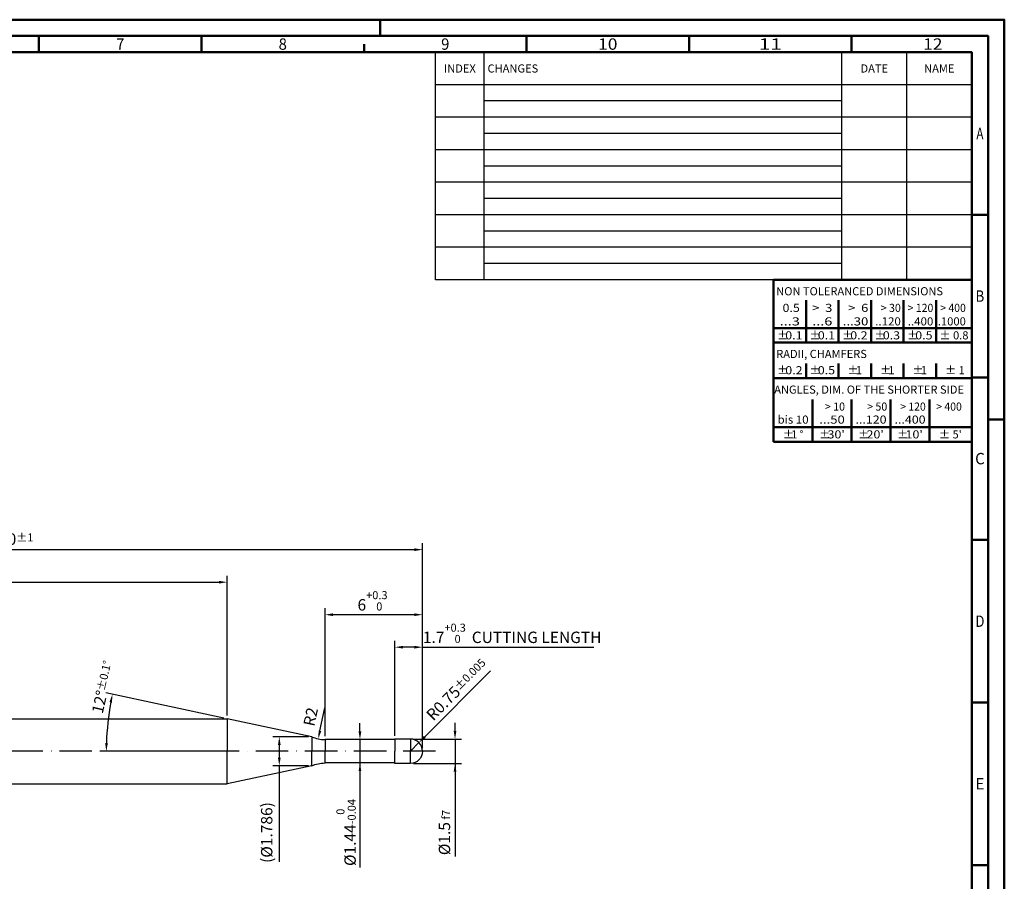
# Model space of a CAD drawing. Units: millimetres. Extents: x -165 to 429, y -196 to 225.
# Drawn here: x 126 to 429, y -40 to 225 of the extents above; entities that cross this region are included whole.
import ezdxf
from ezdxf.enums import TextEntityAlignment as Align

# ---------------------------------------------------------------- set-up
doc = ezdxf.new("R2010")
doc.units = ezdxf.units.MM
doc.linetypes.add('GEN7', pattern=[15, 10, -2.5, 0, -2.5])
doc.layers.get('0').update_dxf_attribs({"linetype": 'CONTINUOUS'})
doc.layers.get('DEFPOINTS').update_dxf_attribs({"linetype": 'CONTINUOUS'})
for name, color, linetype in [('AM_0', 7, 'CONTINUOUS'), ('AM_4', 3, 'CONTINUOUS'), ('AM_5', 3, 'CONTINUOUS'), ('AM_6', 2, 'CONTINUOUS'), ('AM_7', 4, 'GEN7')]:
    doc.layers.add(name, color=color, linetype=linetype)
doc.layers.add('AM_BOR', color=7, linetype='CONTINUOUS', lineweight=50)
doc.styles.get("Standard").update_dxf_attribs({"font": 'ISOCP.SHX'})
doc.styles.add('STYLE1', font='isocp.shx', dxfattribs={"height": 2.5})
doc.dimstyles.get("Standard").update_dxf_attribs({"dimtxt": 3.5, "dimasz": 2.5, "dimexe": 2, "dimexo": 1, "dimgap": 1.5, "dimtad": 1, "dimdsep": 46, "dimtxsty": 'STANDARD', "dimcen": -2, "dimclrt": 2, "dimazin": 2, "dimtp": 0.1, "dimtm": 0.1, "dimtfac": 1, "dimtmove": 0, "dimatfit": 3, "dimfxl": 1, "dimarcsym": 0})

# ---------------------------------------------------------------- blocks, each defined once
blk = doc.blocks.new('*U3')
at = {"layer": 'AM_0', "linetype": 'Continuous'}
for p, q in [((-165, -70), (-165, 0)), ((0, 0), (-165, 0)), ((-150, -70), (-150, 0)), ((-40, -70), (-40, 0)), ((-20, -70), (-20, 0)), ((0, 0), (0, -70)), ((0, -10), (-165, -10)), ((0, -20), (-165, -20)), ((0, -30), (-165, -30)), ((0, -40), (-165, -40)), ((0, -50), (-165, -50)), ((0, -60), (-165, -60)), ((0, -70), (-165, -70))]:
    blk.add_line(p, q, dxfattribs=at)
at = {"layer": 'AM_4', "linetype": 'Continuous'}
for p, q in [((-40, -15), (-150, -15)), ((-40, -25), (-150, -25)), ((-40, -35), (-150, -35)), ((-40, -45), (-150, -45)), ((-40, -55), (-150, -55)), ((-40, -65), (-150, -65))]:
    blk.add_line(p, q, dxfattribs=at)
at = {"layer": 'AM_6', "linetype": 'Continuous'}
for s, p in [('INDEX', (-157.5, -5)), ('DATE', (-30, -5))]:
    blk.add_text(s, height=2.5, dxfattribs=at).set_placement(p, align=Align.MIDDLE_CENTER)
blk.add_text('CHANGES', height=2.5, dxfattribs=at).set_placement((-149, -5), align=Align.MIDDLE_LEFT)
at = {"layer": 'AM_6'}
blk.add_text('NAME', height=2.5, dxfattribs=at).set_placement((-10, -5), align=Align.MIDDLE_CENTER)
for tag, p in [('CHG_TEXT1_1', (-149, -12.5)), ('CHG_TEXT1_2', (-149, -17.5)), ('CHG_TEXT2_1', (-149, -22.5)), ('CHG_TEXT2_2', (-149, -27.5)), ('CHG_TEXT3_1', (-149, -32.5)), ('CHG_TEXT3_2', (-149, -37.5)), ('CHG_TEXT4_1', (-149, -42.5)), ('CHG_TEXT4_2', (-149, -47.5)), ('CHG_TEXT5_1', (-149, -52.5)), ('CHG_TEXT5_2', (-149, -57.5)), ('CHG_TEXT6_1', (-149, -62.5)), ('CHG_TEXT6_2', (-149, -67.5))]:
    blk.add_attdef(tag, text='', height=2.5, dxfattribs=at).set_placement(p, align=Align.MIDDLE_LEFT)
for tag, p in [('CHG_NO1', (-157.5, -15)), ('CHG_DATE1', (-30, -15)), ('CHG_NAME1', (-10, -15)), ('CHG_NO2', (-157.5, -25)), ('CHG_DATE2', (-30, -25)), ('CHG_NAME2', (-10, -25)), ('CHG_NO3', (-157.5, -35)), ('CHG_DATE3', (-30, -35)), ('CHG_NAME3', (-10, -35)), ('CHG_NO4', (-157.5, -45)), ('CHG_DATE4', (-30, -45)), ('CHG_NAME4', (-10, -45)), ('CHG_NO5', (-157.5, -55)), ('CHG_DATE5', (-30, -55)), ('CHG_NAME5', (-10, -55)), ('CHG_NO6', (-157.5, -65)), ('CHG_DATE6', (-30, -65)), ('CHG_NAME6', (-10, -65))]:
    blk.add_attdef(tag, text='', height=2.5, dxfattribs=at).set_placement(p, align=Align.MIDDLE_CENTER)
blk = doc.blocks.new('A2')
at = {"layer": 'AM_BOR', "color": 1}
for p, q in [((402, 415), (402, 420)), ((297, 410), (297, 415)), ((347, 410), (347, 415)), ((397, 412.5), (397, 410)), ((447, 410), (447, 415)), ((497, 410), (497, 415)), ((584, 360), (589, 360)), ((589, 297), (594, 297)), ((584, 260), (589, 260)), ((589, 210), (584, 210)), ((584, 160), (589, 160))]:
    blk.add_line(p, q, dxfattribs=at)
for points in [[(0, 0), (594, 0), (594, 420), (0, 420)], [(547, 415), (547, 410)], [(10, 410), (10, 10), (584, 10), (584, 410)], [(589, 310), (584, 310)]]:
    blk.add_lwpolyline(points, close=True, dxfattribs=at)
at = {"layer": 'AM_BOR', "color": 7}
blk.add_lwpolyline([(5, 5), (589, 5), (589, 415), (5, 415)], close=True, dxfattribs=at)
at = {"layer": 'AM_BOR', "color": 2}
for s, width, p in [('7', 0.964286, (322, 412.5)), ('8', 0.964286, (372, 412.5)), ('9', 0.959496, (422, 412.5)), ('10', 1.125, (472, 412.5)), ('11', 1.35, (522, 412.5)), ('12', 1.125, (572, 412.5)), ('A', 0.75, (586.5, 385)), ('B', 0.84375, (586.5, 335)), ('C', 0.964286, (586.5, 285)), ('D', 0.84375, (586.5, 235)), ('E', 0.964286, (586.5, 185))]:
    blk.add_text(s, height=3.5, dxfattribs=dict(at, width=width)).set_placement(p, align=Align.MIDDLE_CENTER)
blk = doc.blocks.new('*U13')
at = {"layer": 'AM_BOR', "color": 1}
for p, q in [((-61, -49.84), (-61, 0)), ((-61, 0), (0, 0)), ((-51, -6.28), (-51, -19.28)), ((-41, -6.28), (-41, -19.28)), ((-31, -6.28), (-31, -19.28)), ((-21, -6.28), (-21, -19.28)), ((-11, -6.28), (-11, -19.28)), ((-61, -14.89), (0, -14.89)), ((-61, -19.28), (0, -19.28)), ((-51, -25.76), (-51, -30.26)), ((-41, -25.76), (-41, -30.26)), ((-31, -25.76), (-31, -30.26)), ((-21, -25.76), (-21, -30.26)), ((-11, -25.76), (-11, -30.26)), ((-61, -30.26), (0, -30.26)), ((-49, -36.84), (-49, -49.84)), ((-37, -36.84), (-37, -49.84)), ((-25, -36.84), (-25, -49.84)), ((-13, -36.84), (-13, -49.84)), ((-61, -45.34), (0, -45.34)), ((-61, -49.84), (0, -49.84))]:
    blk.add_line(p, q, dxfattribs=at)
at = {"layer": 'AM_BOR', "color": 1, "style": 'STYLE1'}
for s, p in [('NON TOLERANCED DIMENSIONS', (-60.17, -3.52)), ('RADII, CHAMFERS', (-60.17, -22.8))]:
    blk.add_text(s, height=2.5, dxfattribs=at).set_placement(p, align=Align.MIDDLE_LEFT)
for s, width, p, p2 in [(' 0.5', 1.269231, (-59.1, -9.88), (-52.91, -9.88)), ('>  3', 1.207317, (-49.1, -9.88), (-42.91, -9.88)), ('>  6', 1.207931, (-38.03, -9.88), (-31.84, -9.88)), ('> 30', 1.053191, (-28.03, -9.88), (-21.84, -9.88)), ('> 120', 1.105263, (-19.71, -9.88), (-11.84, -9.88)), ('...3', 1.706897, (-59.1, -14.04), (-52.91, -14.04)), ('...6', 1.708124, (-49.1, -14.04), (-42.91, -14.04)), ('...30', 1.465116, (-39.71, -14.04), (-31.84, -14.04)), ('..120', 1.340426, (-29.71, -14.04), (-21.84, -14.04)), ('..400', 1.188679, (-19.71, -14.04), (-11.84, -14.04)), ('..1000', 1.254098, (-11.4, -14.04), (-1.84, -14.04)), (' 0.1', 1.414286, (-58.25, -18.33), (-52.07, -18.33)), (' 0.1', 1.414286, (-48.25, -18.33), (-42.07, -18.33)), (' 0.2', 1.269231, (-38.25, -18.33), (-32.07, -18.33)), (' 0.3', 1.269231, (-28.25, -18.33), (-22.07, -18.33)), (' 0.5', 1.269231, (-18.25, -18.33), (-12.07, -18.33)), (' 0.2', 1.269231, (-58.25, -29.06), (-52.07, -29.06)), (' 0.5', 1.269231, (-48.25, -29.06), (-42.07, -29.06)), (' 1', 1.5, (-36.57, -29.06), (-33.75, -29.06)), (' 1', 1.5, (-26.57, -29.06), (-23.75, -29.06)), (' 1', 1.5, (-16.57, -29.06), (-13.75, -29.06)), ('> 10', 1.151163, (-45.2, -40.24), (-39.01, -40.24)), ('> 50', 1.053191, (-32.2, -40.24), (-26.01, -40.24)), ('> 120', 1.105263, (-22.04, -40.24), (-14.17, -40.24)), ('bis 10', 1.214326, (-59.78, -44.24), (-50.22, -44.24)), ('...50', 1.465116, (-46.94, -44.24), (-39.07, -44.24)), ('...120', 1.443396, (-35.78, -44.24), (-26.22, -44.24)), ('...400', 1.29661, (-23.78, -44.24), (-14.22, -44.24)), (' 1', 1.5, (-56.41, -48.79), (-53.6, -48.79)), (" 30'", 1.2375, (-45.25, -48.79), (-39.07, -48.79)), (" 20'", 1.2375, (-33.25, -48.79), (-27.07, -48.79)), (" 10'", 1.375, (-21.25, -48.79), (-15.07, -48.79))]:
    blk.add_text(s, height=2.5, dxfattribs=dict(at, width=width)).set_placement(p, p2, align=Align.FIT)
for p, p2 in [((-9.71, -9.88), (-1.84, -9.88)), ((-10.94, -40.24), (-3.07, -40.24))]:
    blk.add_text('> 400', height=2.5, dxfattribs=at).set_placement(p, p2, align=Align.FIT)
for s, p in [('%%p', (-59.94, -18.33)), ('%%p', (-49.94, -18.33)), ('%%p', (-39.94, -18.33)), ('%%p', (-29.94, -18.33)), ('%%p', (-19.94, -18.33)), ('%%p 0.8', (-9.94, -18.33)), ('%%p', (-59.94, -29.06)), ('%%p', (-49.94, -29.06)), ('%%p', (-38.25, -29.06)), ('%%p', (-28.25, -29.06)), ('%%p', (-18.25, -29.06)), ('%%p 1', (-8.25, -29.06)), ('%%p', (-58.1, -48.79)), ('%%d', (-53.03, -48.79)), ('%%p', (-46.94, -48.79)), ('%%p', (-34.94, -48.79)), ('%%p', (-22.94, -48.79)), ("%%p 5'", (-10.1, -48.79))]:
    blk.add_text(s, height=2.5, dxfattribs=at).set_placement(p)
blk.add_text('ANGLES, DIM. OF THE SHORTER SIDE', height=2.5, dxfattribs=at).set_placement((-60.79, -32.52), align=Align.TOP_LEFT)
blk = doc.blocks.new('MAPAL_FRAME-Model')
for name, p in [('A2', (0, 0)), ('*U13', (584, 340))]:
    blk.add_blockref(name, p)
at = {"layer": 'AM_0'}
blk.add_blockref('*U3', (584, 410), dxfattribs=at)
blk = doc.blocks.new('*D59')
at = {"layer": 'AM_5', "color": 0, "lineweight": -2}
for p, q in [((250.67, 4.42), (270.94, 24.69)), ((246.25, 0), (248.9, 2.65))]:
    blk.add_line(p, q, dxfattribs=at)
at = {"layer": 'AM_5', "color": 0}
blk.add_solid([(250.37, 4.71), (250.96, 4.12), (248.9, 2.65)], dxfattribs=at)
at = {"layer": 'DEFPOINTS', "color": 0}
for p in [(246.25, 0), (248.9, 2.65)]:
    blk.add_point(p, dxfattribs=at)
at = {"layer": 'AM_5', "color": 2, "insert": (260.6, 18.95), "char_height": 3.5, "attachment_point": 5, "rotation": 45}
blk.add_mtext('R0.75{}{\\H0.71x;\\C3;%%p0.005}', dxfattribs=at)
blk = doc.blocks.new('*D60')
at = {"layer": 'AM_5', "color": 0, "lineweight": -2}
for p, q in [((260, 6.25), (260, 8.75)), ((247.25, 3.75), (262, 3.75)), ((260, 3.75), (260, -3.75)), ((247.25, -3.75), (262, -3.75)), ((260, -3.75), (260, -32.36)), ((260, -6.25), (260, -8.75))]:
    blk.add_line(p, q, dxfattribs=at)
at = {"layer": 'AM_5', "color": 0}
for points in [[(259.58, 6.25), (260.42, 6.25), (260, 3.75)], [(260.42, -6.25), (259.58, -6.25), (260, -3.75)]]:
    blk.add_solid(points, dxfattribs=at)
at = {"layer": 'DEFPOINTS', "color": 0}
for p in [(246.25, 3.75), (246.25, -3.75), (260, -3.75)]:
    blk.add_point(p, dxfattribs=at)
at = {"layer": 'AM_5', "color": 2, "insert": (256.75, -25), "char_height": 3.5, "attachment_point": 5, "rotation": 90}
blk.add_mtext('%%c1.5{}{\\H0.71x;\\C3; f7', dxfattribs=at)
blk = doc.blocks.new('*D61')
at = {"layer": 'AM_5', "color": 0, "lineweight": -2}
for p, q in [((241.5, 4.75), (241.5, 34)), ((250, 1), (250, 34)), ((247.5, 32), (244, 32)), ((250, 32), (302.68, 32))]:
    blk.add_line(p, q, dxfattribs=at)
at = {"layer": 'AM_5', "color": 0}
for points in [[(244, 32.42), (244, 31.58), (241.5, 32)], [(247.5, 31.58), (247.5, 32.42), (250, 32)]]:
    blk.add_solid(points, dxfattribs=at)
at = {"layer": 'DEFPOINTS', "color": 0}
for p in [(241.5, 32), (241.5, 3.75), (250, 0)]:
    blk.add_point(p, dxfattribs=at)
at = {"layer": 'AM_5', "color": 2, "insert": (277.59, 36.27), "char_height": 3.5, "attachment_point": 5}
blk.add_mtext('1.7{}{\\H0.71x;\\C3;\\S+0.3 ^  0;}} CUTTING LENGTH', dxfattribs=at)
blk = doc.blocks.new('*D62')
at = {"layer": 'AM_5', "color": 0, "lineweight": -2}
for p, q in [((230.75, 6.1), (230.75, 8.6)), ((240.5, 3.6), (228.75, 3.6)), ((230.75, 3.6), (230.75, -3.6)), ((240.5, -3.6), (228.75, -3.6)), ((230.75, -3.6), (230.75, -35.8)), ((230.75, -6.1), (230.75, -8.6))]:
    blk.add_line(p, q, dxfattribs=at)
at = {"layer": 'AM_5', "color": 0}
for points in [[(230.33, 6.1), (231.17, 6.1), (230.75, 3.6)], [(231.17, -6.1), (230.33, -6.1), (230.75, -3.6)]]:
    blk.add_solid(points, dxfattribs=at)
at = {"layer": 'DEFPOINTS', "color": 0}
for p in [(241.5, 3.6), (230.75, -3.6), (241.5, -3.6)]:
    blk.add_point(p, dxfattribs=at)
at = {"layer": 'AM_5', "color": 2, "insert": (226.48, -25), "char_height": 3.5, "attachment_point": 5, "rotation": 90}
blk.add_mtext('%%c1.44{}{\\H0.71x;\\C3;\\S 0 ^ -0.04;}', dxfattribs=at)
blk = doc.blocks.new('*D63')
at = {"layer": 'AM_5', "color": 0, "lineweight": -2}
for p, q in [((220, 4.6), (220, 44)), ((250, 1), (250, 44)), ((247.5, 42), (222.5, 42))]:
    blk.add_line(p, q, dxfattribs=at)
at = {"layer": 'AM_5', "color": 0}
for points in [[(222.5, 42.42), (222.5, 41.58), (220, 42)], [(247.5, 41.58), (247.5, 42.42), (250, 42)]]:
    blk.add_solid(points, dxfattribs=at)
at = {"layer": 'DEFPOINTS', "color": 0}
for p in [(220, 42), (220, 3.6), (250, 0)]:
    blk.add_point(p, dxfattribs=at)
at = {"layer": 'AM_5', "color": 2, "insert": (235, 46.27), "char_height": 3.5, "attachment_point": 5}
blk.add_mtext('6{}{\\H0.71x;\\C3;\\S+0.3 ^  0;}', dxfattribs=at)
blk = doc.blocks.new('*D64')
at = {"layer": 'AM_5', "color": 0, "lineweight": -2}
blk.add_line((218.44, 6.26), (219.95, 13.35), dxfattribs=at)
at = {"layer": 'AM_5', "color": 0}
blk.add_solid([(218.03, 6.35), (218.85, 6.18), (217.92, 3.82)], dxfattribs=at)
at = {"layer": 'DEFPOINTS', "color": 0}
for p in [(220, 13.6), (217.92, 3.82)]:
    blk.add_point(p, dxfattribs=at)
at = {"layer": 'AM_5', "color": 2, "insert": (216.02, 10.51), "char_height": 3.5, "attachment_point": 5, "rotation": 78}
blk.add_mtext('R2', dxfattribs=at)
blk = doc.blocks.new('*D65')
at = {"layer": 'AM_5', "color": 0, "lineweight": -2}
for p, q in [((188.91, 10.21), (152.6, 17.93)), ((188.89, 0), (150.72, 0))]:
    blk.add_line(p, q, dxfattribs=at)
blk.add_arc((236.94, 0), 84.22, 169.7009, 178.2991, dxfattribs=at)
at = {"layer": 'AM_5', "color": 0}
for points in [[(154.48, 14.98), (153.67, 15.14), (154.56, 17.51)], [(152.34, 2.51), (153.17, 2.49), (152.72, 0)]]:
    blk.add_solid(points, dxfattribs=at)
at = {"layer": 'DEFPOINTS', "color": 0}
for p in [(189.89, 10), (152.92, 5.87), (215.93, 4.46), (189.89, 0), (215.93, 0)]:
    blk.add_point(p, dxfattribs=at)
at = {"layer": 'AM_5', "color": 2, "insert": (151.72, 19.73), "char_height": 3.5, "attachment_point": 5, "rotation": 76.9615}
blk.add_mtext('12%%d{}{\\H0.71x;\\C3;%%p0.1}{\\H0.71x;\\C3;%%d}', dxfattribs=at)
blk = doc.blocks.new('*D66')
at = {"layer": 'AM_5', "color": 0, "lineweight": -2}
for p, q in [((0, 1), (0, 54)), ((2.5, 52), (187.39, 52)), ((189.89, 11), (189.89, 54))]:
    blk.add_line(p, q, dxfattribs=at)
at = {"layer": 'AM_5', "color": 0}
for points in [[(2.5, 52.42), (2.5, 51.58), (0, 52)], [(187.39, 51.58), (187.39, 52.42), (189.89, 52)]]:
    blk.add_solid(points, dxfattribs=at)
at = {"layer": 'DEFPOINTS', "color": 0}
for p in [(189.89, 52), (189.89, 10), (0, 0)]:
    blk.add_point(p, dxfattribs=at)
at = {"layer": 'AM_5', "color": 2, "insert": (94.95, 55.43), "char_height": 3.5, "attachment_point": 5}
blk.add_mtext('(37.978)', dxfattribs=at)
blk = doc.blocks.new('*D67')
at = {"layer": 'AM_5', "color": 0, "lineweight": -2}
for p, q in [((214.93, 4.46), (203.93, 4.46)), ((205.93, 1.96), (205.93, -1.96)), ((214.93, -4.46), (203.93, -4.46)), ((205.93, -4.46), (205.93, -34.03))]:
    blk.add_line(p, q, dxfattribs=at)
at = {"layer": 'AM_5', "color": 0}
for points in [[(206.35, 1.96), (205.52, 1.96), (205.93, 4.46)], [(205.52, -1.96), (206.35, -1.96), (205.93, -4.46)]]:
    blk.add_solid(points, dxfattribs=at)
at = {"layer": 'DEFPOINTS', "color": 0}
for p in [(215.93, 4.46), (205.93, -4.46), (215.93, -4.46)]:
    blk.add_point(p, dxfattribs=at)
at = {"layer": 'AM_5', "color": 2, "insert": (202.51, -25), "char_height": 3.5, "attachment_point": 5, "rotation": 90}
blk.add_mtext('(%%c1.786)', dxfattribs=at)
blk = doc.blocks.new('*D68')
at = {"layer": 'AM_5', "color": 0, "lineweight": -2}
for p, q in [((0, 1), (0, 64)), ((250, 1), (250, 64)), ((247.5, 62), (2.5, 62))]:
    blk.add_line(p, q, dxfattribs=at)
at = {"layer": 'AM_5', "color": 0}
for points in [[(2.5, 62.42), (2.5, 61.58), (0, 62)], [(247.5, 61.58), (247.5, 62.42), (250, 62)]]:
    blk.add_solid(points, dxfattribs=at)
at = {"layer": 'DEFPOINTS', "color": 0}
for p in [(0, 62), (0, 0), (250, 0)]:
    blk.add_point(p, dxfattribs=at)
at = {"layer": 'AM_5', "color": 2, "insert": (125, 65.25), "char_height": 3.5, "attachment_point": 5}
blk.add_mtext('50{}{\\H0.71x;\\C3;%%p1}', dxfattribs=at)

msp = doc.modelspace()

# ---------------------------------------------------------------- linework, layer by layer
at = {"layer": 'AM_0'}
for p, q in [((2.5, 10), (189.8904, 10)), ((215.9326, 4.4645), (189.8904, 10)), ((189.8904, 10), (189.8904, 0)), ((215.9326, 4.4645), (215.9326, 0)), ((241.5, 3.6), (220, 3.6)), ((220, 3.6), (220, 0)), ((246.25, 3.75), (241.5, 3.75)), ((241.5, 3.75), (241.5, 0)), ((246.25, 3.75), (246.25, 0))]:
    msp.add_line(p, q, dxfattribs=at)
at = {"layer": 'AM_0', "extrusion": (0, 0, -1)}
for p, q in [((189.8904, -10), (189.8904, 0)), ((215.9326, -4.4645), (215.9326, 0)), ((220, -3.6), (220, 0)), ((241.5, -3.75), (241.5, 0)), ((246.25, -3.75), (246.25, 0)), ((215.9326, -4.4645), (189.8904, -10)), ((241.5, -3.6), (220, -3.6)), ((246.25, -3.75), (241.5, -3.75)), ((2.5, -10), (189.8904, -10))]:
    msp.add_line(p, q, dxfattribs=at)
at = {"layer": 'AM_0'}
for centre, radius, start, end in [((220, 13.6), 10, 246, 270), ((246.25, 0), 3.75, 0, 90)]:
    msp.add_arc(centre, radius, start, end, dxfattribs=at)
at = {"layer": 'AM_0', "extrusion": (0, 0, -1)}
for centre, radius, start, end in [((-246.25, 0), 3.75, 180, 270), ((-220, -13.6), 10, 66, 90)]:
    msp.add_arc(centre, radius, start, end, dxfattribs=at)
at = {"layer": 'AM_7'}
msp.add_line((254, 0), (-4, 0), dxfattribs=at)

# ---------------------------------------------------------------- block references
at = {"layer": 'AM_0'}
msp.add_blockref('MAPAL_FRAME-Model', (-165, -195), dxfattribs=at)

# ---------------------------------------------------------------- dimensions: what is measured, and where the dimension line sits
at = {"layer": 'AM_5'}
for base, p1, p2, text, override, picture, middle in [((0, 62), (250, 0), (0, 0), '<>{}{\\H0.71x;\\C3;%%p1}', {"dimlfac": 0.2}, '*D68', (125, 65.25)), ((189.8904, 52), (0, 0), (189.8904, 10), '(<>)', {"dimdec": 3, "dimlfac": 0.2}, '*D66', (94.9452, 55.4305)), ((220, 42), (250, 0), (220, 3.6), '<>{}{\\H0.71x;\\C3;\\S+0.3 ^  0;}', {"dimdec": 3, "dimlfac": 0.2}, '*D63', (235, 46.2678))]:
    dim = msp.add_linear_dim(base=base, p1=p1, p2=p2, text=text, dimstyle='STANDARD', override=override, dxfattribs=at)
    dim.commit()
    dim.dimension.update_dxf_attribs({"geometry": picture, "text_midpoint": middle})
dim = msp.add_linear_dim(base=(241.5, 32), p1=(250, 0), p2=(241.5, 3.75), text='<>{}{\\H0.71x;\\C3;\\S+0.3 ^  0;}} CUTTING LENGTH', dimstyle='STANDARD', override={"dimdec": 3, "dimlfac": 0.2}, dxfattribs=at)
dim.commit()
dim.dimension.update_dxf_attribs({"geometry": '*D61', "text_midpoint": (277.5908, 32), "dimtype": 160})
dim = msp.add_radius_dim(center=(246.25, 0), mpoint=(248.9017, 2.6517), text='<>{}{\\H0.71x;\\C3;%%p0.005}', dimstyle='STANDARD', override={"dimdec": 3, "dimlfac": 0.2, "dimtxsty": 'STANDARD'}, dxfattribs=at)
dim.commit()
dim.dimension.update_dxf_attribs({"geometry": '*D59', "text_midpoint": (262.9017, 16.6517), "dimtype": 164})
dim = msp.add_angular_dim_2l(base=(152.9243, 5.8747), line1=((215.9326, 4.4645), (189.8904, 10)), line2=((215.9326, 0), (189.8904, 0)), text='<>{}{\\H0.71x;\\C3;%%p0.1}{\\H0.71x;\\C3;%%d}', dimstyle='STANDARD', override={"dimdec": 3, "dimtp": 0.01}, dxfattribs=at)
dim.commit()
dim.dimension.update_dxf_attribs({"geometry": '*D65', "text_midpoint": (154.8904, 19), "dimtype": 162})
dim = msp.add_radius_dim(center=(220, 13.6), mpoint=(217.9209, 3.8185), dimstyle='STANDARD', override={"dimlfac": 0.2, "dimtxsty": 'STANDARD'}, dxfattribs=at)
dim.commit()
dim.dimension.update_dxf_attribs({"geometry": '*D64', "text_midpoint": (219.1993, 9.833), "dimtype": 164})
for base, p1, p2, text, picture, middle in [((230.75, -3.6), (241.5, 3.6), (241.5, -3.6), '%%c<>{}{\\H0.71x;\\C3;\\S 0 ^ -0.04;}', '*D62', (230.75, -25)), ((260, -3.75), (246.25, 3.75), (246.25, -3.75), '%%c<>{}{\\H0.71x;\\C3; f7', '*D60', (260, -25)), ((205.9326, -4.4645), (215.9326, 4.4645), (215.9326, -4.4645), '(%%c<>)', '*D67', (205.9326, -25))]:
    dim = msp.add_linear_dim(base=base, p1=p1, p2=p2, angle=270, text=text, dimstyle='STANDARD', override={"dimdec": 3, "dimlfac": 0.2}, dxfattribs=at)
    dim.commit()
    dim.dimension.update_dxf_attribs({"geometry": picture, "text_midpoint": middle, "dimtype": 161})

doc.saveas('drawing.dxf')
